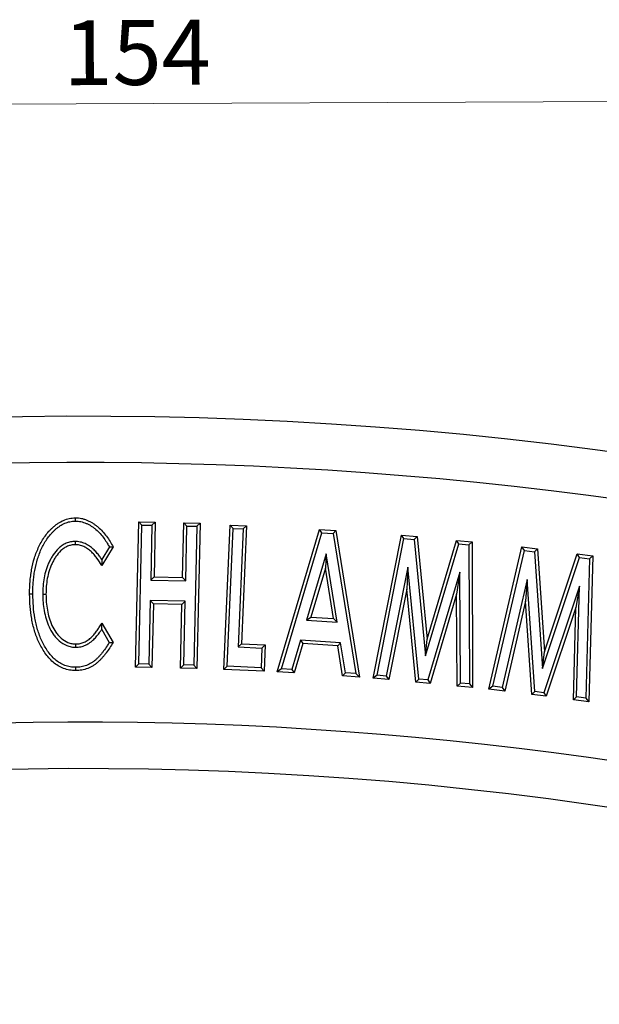
# Model space of a CAD drawing. Units: millimetres. Extents: x 0 to 420, y 0 to 297.
# Drawn here: x 141 to 172, y 185 to 238 of the extents above; entities that cross this region are included whole.
import ezdxf

# ---------------------------------------------------------------- set-up
doc = ezdxf.new("R2010")
doc.units = ezdxf.units.MM
doc.styles.add('SLDTEXTSTYLE2', font='TXT', dxfattribs={"width": 0.75})
doc.dimstyles.new('SLDDIMSTYLE0', dxfattribs={"dimtxt": 3.5, "dimasz": 3.302, "dimexe": 0, "dimexo": 0.0625, "dimgap": 0.875, "dimtad": 1, "dimdec": 0, "dimrnd": 1e-09, "dimzin": 12, "dimdsep": 46, "dimtxsty": 'SLDTEXTSTYLE2', "dimsah": 1, "dimcen": 0.09, "dimadec": 0, "dimazin": 3, "dimtfac": 1, "dimtdec": 0, "dimtofl": 0, "dimtmove": 0, "dimatfit": 3, "dimfxl": 0, "dimfrac": 2, "dimtolj": 1, "dimtzin": 12, "dimarcsym": 0})

# ---------------------------------------------------------------- blocks, each defined once
blk = doc.blocks.new('_D')
at = {"color": 7, "linetype": 'Continuous', "lineweight": 0}
for p, q in [((220.104, 203.381), (219.967, 234.632)), ((66.451, 202.71), (66.314, 233.961)), ((66.319, 232.961), (219.972, 233.632))]:
    blk.add_line(p, q, dxfattribs=at)
at = {"color": 7, "linetype": 'Continuous', "lineweight": 18}
for points in [[(219.972, 233.632), (216.668, 234.125), (216.672, 233.109)], [(66.319, 232.961), (69.623, 232.468), (69.618, 233.484)]]:
    blk.add_solid(points, dxfattribs=at)
at = {"color": 7, "linetype": 'Continuous', "lineweight": 18, "insert": (143.035, 237.808), "char_height": 3.5, "attachment_point": 1, "rotation": 0.25, "style": 'SLDTEXTSTYLE2'}
blk.add_mtext('154', dxfattribs=at)

msp = doc.modelspace()

# ---------------------------------------------------------------- linework, layer by layer
at = {"color": 7, "linetype": 'Continuous', "lineweight": 25}
for p, q in [((146.926, 202.933), (147.104, 210.773)), ((147.275, 210.594), (147.104, 210.773)), ((147.104, 210.773), (147.996, 210.753)), ((147.105, 203.104), (147.275, 210.594)), ((147.275, 210.594), (147.817, 210.582)), ((147.817, 210.582), (147.75, 207.624)), ((147.817, 210.582), (147.996, 210.753)), ((147.996, 210.753), (147.929, 207.795)), ((149.471, 207.76), (149.537, 210.718)), ((149.708, 210.539), (149.537, 210.718)), ((149.537, 210.718), (150.425, 210.698)), ((149.642, 207.581), (149.708, 210.539)), ((149.708, 210.539), (150.246, 210.527)), ((150.246, 210.527), (150.076, 203.037)), ((150.246, 210.527), (150.425, 210.698)), ((150.425, 210.698), (150.247, 202.858)), ((151.698, 202.811), (152.038, 210.588)), ((151.881, 202.978), (152.205, 210.406)), ((152.205, 210.406), (152.038, 210.588)), ((152.038, 210.588), (152.924, 210.55)), ((152.205, 210.406), (152.741, 210.383)), ((152.741, 210.383), (152.463, 204.017)), ((152.924, 210.55), (152.646, 204.184)), ((152.741, 210.383), (152.924, 210.55)), ((154.572, 202.682), (156.855, 210.36)), ((156.983, 210.176), (156.855, 210.36)), ((156.855, 210.36), (157.747, 210.303)), ((157.596, 210.137), (157.747, 210.303)), ((157.747, 210.303), (159.019, 202.395)), ((154.802, 202.843), (156.983, 210.176)), ((156.983, 210.176), (157.596, 210.137)), ((157.596, 210.137), (158.811, 202.584)), ((159.753, 202.341), (161.276, 210.047)), ((159.962, 202.497), (161.417, 209.858)), ((161.417, 209.858), (161.276, 210.047)), ((161.276, 210.047), (162.125, 209.967)), ((161.417, 209.858), (161.965, 209.807)), ((161.965, 209.807), (162.125, 209.967)), ((161.965, 209.807), (162.579, 203.532)), ((162.125, 209.967), (162.666, 204.439)), ((162.666, 204.439), (164.25, 209.765)), ((164.377, 209.578), (164.25, 209.765)), ((164.25, 209.765), (165.089, 209.687)), ((143.675, 209.705), (143.676, 209.53)), ((145.52, 209.414), (145.106, 208.743)), ((145.722, 209.409), (145.106, 208.409)), ((162.579, 203.532), (164.377, 209.578)), ((164.377, 209.578), (164.914, 209.527)), ((164.914, 209.527), (165.089, 209.687)), ((164.914, 209.527), (164.945, 202.024)), ((165.089, 209.687), (165.121, 201.832)), ((166.003, 201.748), (167.776, 209.411)), ((166.217, 201.898), (167.911, 209.218)), ((167.911, 209.218), (167.776, 209.411)), ((167.776, 209.411), (168.63, 209.304)), ((167.911, 209.218), (168.465, 209.148)), ((168.465, 209.148), (168.63, 209.304)), ((168.63, 209.304), (169.004, 203.754)), ((157.225, 209.046), (156.154, 205.469)), ((157.225, 209.046), (157.174, 208.264)), ((157.818, 205.361), (157.225, 209.046)), ((168.465, 209.148), (168.889, 202.856)), ((168.889, 202.856), (170.885, 208.842)), ((169.004, 203.754), (170.764, 209.033)), ((170.885, 208.842), (170.764, 209.033)), ((170.764, 209.033), (171.606, 208.928)), ((170.885, 208.842), (171.427, 208.774)), ((171.427, 208.774), (171.226, 201.263)), ((171.606, 208.928), (171.396, 201.065)), ((171.427, 208.774), (171.606, 208.928)), ((157.174, 208.264), (156.385, 205.629)), ((157.611, 205.55), (157.174, 208.264)), ((161.621, 208.321), (160.458, 202.45)), ((161.621, 208.321), (161.563, 207.127)), ((162.217, 202.283), (161.621, 208.321)), ((147.75, 207.624), (147.929, 207.795)), ((147.75, 207.624), (149.642, 207.581)), ((147.929, 207.795), (149.471, 207.76)), ((149.642, 207.581), (149.471, 207.76)), ((164.428, 208.052), (162.697, 202.237)), ((164.428, 208.052), (164.259, 206.871)), ((164.459, 202.071), (164.428, 208.052)), ((168.069, 207.662), (166.717, 201.834)), ((168.069, 207.662), (167.974, 206.48)), ((168.482, 201.611), (168.069, 207.662)), ((161.563, 207.127), (160.599, 202.261)), ((162.057, 202.123), (161.563, 207.127)), ((170.888, 207.304), (168.967, 201.549)), ((170.888, 207.304), (170.683, 206.137)), ((170.734, 201.325), (170.888, 207.304)), ((141.926, 206.864), (142.101, 206.864)), ((164.259, 206.871), (162.823, 202.049)), ((164.285, 201.912), (164.259, 206.871)), ((147.725, 206.53), (147.647, 203.092)), ((147.725, 206.53), (147.896, 206.351)), ((149.616, 206.487), (147.725, 206.53)), ((147.896, 206.351), (147.818, 202.913)), ((149.437, 206.316), (147.896, 206.351)), ((149.359, 202.878), (149.437, 206.316)), ((149.616, 206.487), (149.437, 206.316)), ((149.538, 203.049), (149.616, 206.487)), ((167.974, 206.48), (166.852, 201.64)), ((168.317, 201.455), (167.974, 206.48)), ((170.683, 206.137), (169.088, 201.357)), ((170.555, 201.172), (170.683, 206.137)), ((156.154, 205.469), (156.385, 205.629)), ((156.385, 205.629), (157.611, 205.55)), ((157.818, 205.361), (157.611, 205.55)), ((145.11, 204.966), (145.517, 204.257)), ((145.116, 205.307), (145.72, 204.254)), ((156.154, 205.469), (157.818, 205.361)), ((162.579, 203.532), (162.666, 204.439)), ((143.709, 204.003), (143.709, 204.178)), ((152.463, 204.017), (152.646, 204.184)), ((152.463, 204.017), (153.754, 203.96)), ((152.646, 204.184), (153.936, 204.127)), ((153.754, 203.96), (153.707, 202.898)), ((153.754, 203.96), (153.936, 204.127)), ((153.936, 204.127), (153.875, 202.716)), ((155.838, 204.387), (155.358, 202.807)), ((155.965, 204.203), (155.486, 202.623)), ((158, 204.248), (155.838, 204.387)), ((155.838, 204.387), (155.965, 204.203)), ((157.849, 204.082), (155.965, 204.203)), ((158, 204.248), (157.849, 204.082)), ((158.106, 202.454), (157.849, 204.082)), ((158.257, 202.62), (158, 204.248)), ((168.889, 202.856), (169.004, 203.754)), ((147.105, 203.104), (146.926, 202.933)), ((147.818, 202.913), (146.926, 202.933)), ((147.647, 203.092), (147.105, 203.104)), ((147.647, 203.092), (147.818, 202.913)), ((149.538, 203.049), (149.359, 202.878)), ((150.247, 202.858), (149.359, 202.878)), ((150.076, 203.037), (149.538, 203.049)), ((150.076, 203.037), (150.247, 202.858)), ((151.881, 202.978), (151.698, 202.811)), ((153.707, 202.898), (151.881, 202.978)), ((153.707, 202.898), (153.875, 202.716)), ((154.802, 202.843), (154.572, 202.682)), ((155.358, 202.807), (154.802, 202.843)), ((153.875, 202.716), (151.698, 202.811)), ((155.486, 202.623), (154.572, 202.682)), ((155.358, 202.807), (155.486, 202.623)), ((158.257, 202.62), (158.106, 202.454)), ((159.019, 202.395), (158.106, 202.454)), ((158.811, 202.584), (158.257, 202.62)), ((158.811, 202.584), (159.019, 202.395)), ((159.962, 202.497), (159.753, 202.341)), ((160.599, 202.261), (159.753, 202.341)), ((160.458, 202.45), (159.962, 202.497)), ((160.458, 202.45), (160.599, 202.261)), ((162.217, 202.283), (162.057, 202.123)), ((162.823, 202.049), (162.057, 202.123)), ((162.697, 202.237), (162.217, 202.283)), ((162.697, 202.237), (162.823, 202.049)), ((164.459, 202.071), (164.285, 201.912)), ((165.121, 201.832), (164.285, 201.912)), ((164.945, 202.024), (164.459, 202.071)), ((164.945, 202.024), (165.121, 201.832)), ((166.217, 201.898), (166.003, 201.748)), ((166.717, 201.834), (166.217, 201.898)), ((166.717, 201.834), (166.852, 201.64)), ((166.852, 201.64), (166.003, 201.748)), ((168.482, 201.611), (168.317, 201.455)), ((169.088, 201.357), (168.317, 201.455)), ((168.967, 201.549), (168.482, 201.611)), ((168.967, 201.549), (169.088, 201.357)), ((170.734, 201.325), (170.555, 201.172)), ((171.226, 201.263), (170.734, 201.325)), ((171.226, 201.263), (171.396, 201.065)), ((171.396, 201.065), (170.555, 201.172))]:
    msp.add_line(p, q, dxfattribs=at)
at = {"color": 7, "linetype": 'Continuous', "lineweight": 25, "flags": 128}
for points in [[(143.687, 210.805), (143.687, 210.858), (143.686, 210.912), (143.686, 210.98)], [(141.393, 206.867), (141.335, 206.867), (141.277, 206.867), (141.218, 206.866)], [(143.702, 202.92), (143.702, 202.855), (143.702, 202.8), (143.702, 202.745)]]:
    msp.add_lwpolyline(points, dxfattribs=at)
at = {"color": 7, "linetype": 'Continuous', "lineweight": 25}
for centre, radius, start, end in [((144.144, 4.458), 212, 69.5485, 110.9515), ((144.134, 4.462), 209.5, 72.55226, 107.94774), ((144.134, 4.462), 195.5, 72.58022, 107.91978), ((144.144, 4.458), 193, 69.59069, 110.90931)]:
    msp.add_arc(centre, radius, start, end, dxfattribs=at)
for points, knots in [([(141.218, 206.866), (141.218, 206.976), (141.218, 207.086), (141.226, 207.305), (141.232, 207.415), (141.25, 207.634), (141.261, 207.743), (141.29, 207.961), (141.306, 208.07), (141.364, 208.394), (141.416, 208.608), (141.515, 208.922), (141.551, 209.026), (141.63, 209.231), (141.673, 209.332), (141.768, 209.53), (141.819, 209.628), (141.93, 209.817), (141.991, 209.909), (142.12, 210.087), (142.189, 210.172), (142.299, 210.295), (142.337, 210.335), (142.414, 210.412), (142.455, 210.45), (142.537, 210.523), (142.579, 210.558), (142.666, 210.626), (142.71, 210.658), (142.847, 210.749), (142.944, 210.803), (143.146, 210.889), (143.251, 210.922), (143.412, 210.957), (143.467, 210.965), (143.576, 210.976), (143.631, 210.978), (143.686, 210.98)], [0, 0, 0, 0, 0.0625, 0.0625, 0.125, 0.125, 0.1875, 0.1875, 0.25, 0.25, 0.375, 0.375, 0.4375, 0.4375, 0.5, 0.5, 0.5625, 0.5625, 0.625, 0.625, 0.6875, 0.6875, 0.71875, 0.71875, 0.75, 0.75, 0.78125, 0.78125, 0.8125, 0.8125, 0.875, 0.875, 0.9375, 0.9375, 0.96875, 0.96875, 1, 1, 1, 1]), ([(141.393, 206.867), (141.393, 206.977), (141.393, 207.084), (141.4, 207.296), (141.407, 207.404), (141.424, 207.617), (141.435, 207.723), (141.463, 207.936), (141.479, 208.042), (141.535, 208.356), (141.585, 208.563), (141.681, 208.866), (141.716, 208.968), (141.791, 209.164), (141.833, 209.261), (141.924, 209.452), (141.972, 209.544), (142.078, 209.723), (142.136, 209.811), (142.258, 209.98), (142.323, 210.059), (142.427, 210.176), (142.463, 210.213), (142.536, 210.286), (142.573, 210.321), (142.65, 210.389), (142.69, 210.422), (142.771, 210.486), (142.811, 210.515), (142.936, 210.598), (143.023, 210.646), (143.203, 210.723), (143.3, 210.754), (143.442, 210.784), (143.49, 210.792), (143.585, 210.801), (143.634, 210.803), (143.687, 210.805)], [0.0003042, 0.0003042, 0.0003042, 0.0003042, 0.0625, 0.0625, 0.125, 0.125, 0.1875, 0.1875, 0.25, 0.25, 0.375, 0.375, 0.4375, 0.4375, 0.5, 0.5, 0.5625, 0.5625, 0.625, 0.625, 0.6875, 0.6875, 0.71875, 0.71875, 0.75, 0.75, 0.78125, 0.78125, 0.8125, 0.8125, 0.875, 0.875, 0.9375, 0.9375, 0.96875, 0.96875, 0.9989172, 0.9989172, 0.9989172, 0.9989172]), ([(143.686, 210.98), (143.742, 210.979), (143.799, 210.977), (143.911, 210.967), (143.967, 210.958), (144.077, 210.934), (144.131, 210.92), (144.239, 210.887), (144.292, 210.867), (144.395, 210.821), (144.446, 210.797), (144.545, 210.744), (144.594, 210.715), (144.688, 210.653), (144.734, 210.621), (144.825, 210.554), (144.869, 210.519), (145.083, 210.335), (145.234, 210.166), (145.436, 209.894), (145.498, 209.8), (145.614, 209.607), (145.668, 209.508), (145.722, 209.409)], [0, 0, 0, 0, 0.0625, 0.0625, 0.125, 0.125, 0.1875, 0.1875, 0.25, 0.25, 0.3125, 0.3125, 0.375, 0.375, 0.4375, 0.4375, 0.5, 0.5, 0.75, 0.75, 0.875, 0.875, 1, 1, 1, 1]), ([(143.687, 210.805), (143.742, 210.804), (143.791, 210.802), (143.888, 210.793), (143.936, 210.786), (144.034, 210.765), (144.085, 210.751), (144.182, 210.721), (144.226, 210.704), (144.32, 210.663), (144.369, 210.64), (144.458, 210.592), (144.5, 210.567), (144.589, 210.508), (144.633, 210.478), (144.717, 210.416), (144.758, 210.383), (144.957, 210.213), (145.1, 210.052), (145.292, 209.794), (145.351, 209.706), (145.445, 209.549), (145.483, 209.482), (145.52, 209.414)], [0.0020934, 0.0020934, 0.0020934, 0.0020934, 0.0625, 0.0625, 0.125, 0.125, 0.1875, 0.1875, 0.25, 0.25, 0.3125, 0.3125, 0.375, 0.375, 0.4375, 0.4375, 0.5, 0.5, 0.75, 0.75, 0.875, 0.875, 0.9622796, 0.9622796, 0.9622796, 0.9622796]), ([(143.675, 209.705), (143.672, 209.705), (143.67, 209.705), (143.667, 209.705), (143.632, 209.703), (143.594, 209.701), (143.515, 209.694), (143.472, 209.689), (143.349, 209.665), (143.268, 209.639), (143.118, 209.575), (143.047, 209.538), (142.909, 209.446), (142.846, 209.394), (142.675, 209.234), (142.575, 209.113), (142.447, 208.923), (142.409, 208.859), (142.335, 208.728), (142.3, 208.661), (142.237, 208.525), (142.208, 208.456), (142.154, 208.318), (142.128, 208.247), (142.061, 208.032), (142.027, 207.888), (141.973, 207.596), (141.954, 207.45), (141.931, 207.156), (141.928, 207.007), (141.926, 206.867), (141.926, 206.866), (141.926, 206.865), (141.926, 206.864)], [-0.002372, -0.002372, -0.002372, -0.002372, 0, 0, 0, 0.03125, 0.03125, 0.0625, 0.0625, 0.125, 0.125, 0.1875, 0.1875, 0.25, 0.25, 0.375, 0.375, 0.4375, 0.4375, 0.5, 0.5, 0.5625, 0.5625, 0.625, 0.625, 0.75, 0.75, 0.875, 0.875, 1, 1, 1, 1.000829, 1.000829, 1.000829, 1.000829]), ([(143.676, 209.53), (143.64, 209.528), (143.605, 209.527), (143.534, 209.52), (143.499, 209.516), (143.395, 209.496), (143.327, 209.474), (143.196, 209.419), (143.133, 209.385), (143.015, 209.307), (142.96, 209.262), (142.805, 209.116), (142.714, 209.007), (142.596, 208.83), (142.559, 208.769), (142.489, 208.646), (142.457, 208.583), (142.397, 208.455), (142.369, 208.389), (142.318, 208.257), (142.294, 208.191), (142.23, 207.988), (142.197, 207.85), (142.146, 207.571), (142.128, 207.43), (142.105, 207.148), (142.103, 207.006), (142.101, 206.864)], [0, 0, 0, 0, 0.03125, 0.03125, 0.0625, 0.0625, 0.125, 0.125, 0.1875, 0.1875, 0.25, 0.25, 0.375, 0.375, 0.4375, 0.4375, 0.5, 0.5, 0.5625, 0.5625, 0.625, 0.625, 0.75, 0.75, 0.875, 0.875, 1, 1, 1, 1]), ([(145.106, 208.743), (145.069, 208.801), (145.03, 208.858), (144.939, 208.981), (144.886, 209.047), (144.773, 209.175), (144.713, 209.237), (144.585, 209.352), (144.518, 209.406), (144.372, 209.508), (144.292, 209.553), (144.168, 209.608), (144.127, 209.625), (144.041, 209.654), (143.996, 209.667), (143.903, 209.687), (143.855, 209.694), (143.765, 209.702), (143.723, 209.703), (143.683, 209.705), (143.68, 209.705), (143.678, 209.705), (143.675, 209.705)], [0.1468727, 0.1468727, 0.1468727, 0.1468727, 0.25, 0.25, 0.375, 0.375, 0.5, 0.5, 0.625, 0.625, 0.75, 0.75, 0.8125, 0.8125, 0.875, 0.875, 0.9375, 0.9375, 1, 1, 1, 1.004224, 1.004224, 1.004224, 1.004224]), ([(145.106, 208.409), (145.025, 208.546), (144.942, 208.682), (144.801, 208.873), (144.751, 208.936), (144.646, 209.055), (144.59, 209.111), (144.473, 209.218), (144.411, 209.268), (144.28, 209.358), (144.211, 209.398), (144.102, 209.446), (144.065, 209.461), (143.989, 209.487), (143.951, 209.498), (143.874, 209.515), (143.834, 209.52), (143.755, 209.527), (143.716, 209.528), (143.676, 209.53)], [0, 0, 0, 0, 0.25, 0.25, 0.375, 0.375, 0.5, 0.5, 0.625, 0.625, 0.75, 0.75, 0.8125, 0.8125, 0.875, 0.875, 0.9375, 0.9375, 1, 1, 1, 1]), ([(145.52, 209.414), (145.541, 209.414), (145.561, 209.413), (145.582, 209.413), (145.602, 209.412), (145.623, 209.412), (145.643, 209.411), (145.67, 209.41), (145.696, 209.41), (145.722, 209.409)], [0, 0, 0, 0, 0.000612115, 0.000612115, 0.000612115, 0.00122423, 0.00122423, 0.00122423, 0.002010211, 0.002010211, 0.002010211, 0.002010211]), ([(145.106, 208.743), (145.107, 208.698), (145.107, 208.652), (145.107, 208.606), (145.107, 208.541), (145.106, 208.475), (145.106, 208.409)], [0, 0, 0, 0, 0.000843427, 0.000843427, 0.000843427, 0.002027644, 0.002027644, 0.002027644, 0.002027644]), ([(143.702, 202.745), (143.647, 202.747), (143.591, 202.749), (143.481, 202.757), (143.426, 202.763), (143.262, 202.791), (143.155, 202.821), (142.844, 202.938), (142.652, 203.057), (142.402, 203.275), (142.324, 203.354), (142.177, 203.521), (142.109, 203.608), (141.92, 203.882), (141.813, 204.076), (141.671, 204.377), (141.628, 204.479), (141.55, 204.686), (141.515, 204.792), (141.451, 205.004), (141.422, 205.11), (141.37, 205.326), (141.349, 205.435), (141.291, 205.762), (141.263, 205.982), (141.226, 206.423), (141.221, 206.645), (141.218, 206.866)], [0, 0, 0, 0, 0.03125, 0.03125, 0.0625, 0.0625, 0.125, 0.125, 0.25, 0.25, 0.3125, 0.3125, 0.375, 0.375, 0.5, 0.5, 0.5625, 0.5625, 0.625, 0.625, 0.6875, 0.6875, 0.75, 0.75, 0.875, 0.875, 1, 1, 1, 1]), ([(143.702, 202.92), (143.649, 202.922), (143.598, 202.924), (143.497, 202.931), (143.449, 202.937), (143.304, 202.962), (143.206, 202.989), (142.925, 203.094), (142.754, 203.201), (142.523, 203.401), (142.45, 203.475), (142.313, 203.631), (142.249, 203.713), (142.071, 203.971), (141.967, 204.158), (141.831, 204.447), (141.79, 204.545), (141.716, 204.743), (141.682, 204.845), (141.619, 205.052), (141.591, 205.155), (141.542, 205.362), (141.521, 205.467), (141.465, 205.787), (141.437, 206.002), (141.401, 206.431), (141.396, 206.646), (141.393, 206.867)], [0.0012801, 0.0012801, 0.0012801, 0.0012801, 0.03125, 0.03125, 0.0625, 0.0625, 0.125, 0.125, 0.25, 0.25, 0.3125, 0.3125, 0.375, 0.375, 0.5, 0.5, 0.5625, 0.5625, 0.625, 0.625, 0.6875, 0.6875, 0.75, 0.75, 0.875, 0.875, 0.9996988, 0.9996988, 0.9996988, 0.9996988]), ([(141.926, 206.864), (141.926, 206.863), (141.926, 206.862), (141.926, 206.861), (141.929, 206.718), (141.932, 206.569), (141.956, 206.27), (141.976, 206.123), (142.055, 205.681), (142.139, 205.388), (142.328, 204.972), (142.404, 204.834), (142.539, 204.643), (142.587, 204.582), (142.691, 204.464), (142.748, 204.407), (142.929, 204.249), (143.068, 204.159), (143.298, 204.065), (143.38, 204.04), (143.549, 204.01), (143.628, 204.007), (143.7, 204.003), (143.703, 204.003), (143.706, 204.003), (143.709, 204.003)], [-0.000816, -0.000816, -0.000816, -0.000816, 0, 0, 0, 0.125, 0.125, 0.25, 0.25, 0.5, 0.5, 0.625, 0.625, 0.6875, 0.6875, 0.75, 0.75, 0.875, 0.875, 0.9375, 0.9375, 1, 1, 1, 1.002607, 1.002607, 1.002607, 1.002607]), ([(142.101, 206.864), (142.104, 206.721), (142.107, 206.577), (142.13, 206.29), (142.149, 206.148), (142.225, 205.723), (142.305, 205.445), (142.484, 205.052), (142.554, 204.925), (142.679, 204.749), (142.723, 204.693), (142.818, 204.585), (142.869, 204.534), (143.032, 204.392), (143.154, 204.313), (143.354, 204.231), (143.424, 204.21), (143.565, 204.185), (143.637, 204.182), (143.709, 204.178)], [0, 0, 0, 0, 0.125, 0.125, 0.25, 0.25, 0.5, 0.5, 0.625, 0.625, 0.6875, 0.6875, 0.75, 0.75, 0.875, 0.875, 0.9375, 0.9375, 1, 1, 1, 1]), ([(143.709, 204.178), (143.749, 204.18), (143.788, 204.182), (143.867, 204.189), (143.906, 204.194), (144.022, 204.218), (144.097, 204.244), (144.242, 204.309), (144.31, 204.348), (144.44, 204.439), (144.5, 204.49), (144.612, 204.601), (144.665, 204.661), (144.764, 204.783), (144.812, 204.846), (144.905, 204.974), (144.949, 205.039), (145.034, 205.173), (145.075, 205.24), (145.116, 205.307)], [0, 0, 0, 0, 0.0625, 0.0625, 0.125, 0.125, 0.25, 0.25, 0.375, 0.375, 0.5, 0.5, 0.625, 0.625, 0.75, 0.75, 0.875, 0.875, 1, 1, 1, 1]), ([(143.709, 204.003), (143.712, 204.003), (143.715, 204.003), (143.718, 204.003), (143.758, 204.005), (143.799, 204.007), (143.887, 204.015), (143.934, 204.022), (144.071, 204.05), (144.158, 204.079), (144.324, 204.154), (144.402, 204.199), (144.549, 204.301), (144.618, 204.36), (144.741, 204.483), (144.798, 204.547), (144.903, 204.677), (144.951, 204.741), (145.037, 204.858), (145.074, 204.912), (145.11, 204.966)], [-0.0047486, -0.0047486, -0.0047486, -0.0047486, 0, 0, 0, 0.0625, 0.0625, 0.125, 0.125, 0.25, 0.25, 0.375, 0.375, 0.5, 0.5, 0.625, 0.625, 0.75, 0.75, 0.8474251, 0.8474251, 0.8474251, 0.8474251]), ([(145.11, 204.966), (145.111, 205.022), (145.113, 205.079), (145.113, 205.136), (145.114, 205.193), (145.115, 205.25), (145.116, 205.307)], [0, 0, 0, 0, 0.001014435, 0.001014435, 0.001014435, 0.002028879, 0.002028879, 0.002028879, 0.002028879]), ([(145.517, 204.257), (145.477, 204.194), (145.438, 204.133), (145.338, 203.982), (145.275, 203.891), (145.182, 203.766), (145.149, 203.725), (145.081, 203.641), (145.046, 203.599), (144.978, 203.52), (144.944, 203.483), (144.871, 203.41), (144.833, 203.373), (144.757, 203.304), (144.719, 203.272), (144.64, 203.212), (144.599, 203.184), (144.472, 203.105), (144.382, 203.061), (144.196, 202.99), (144.099, 202.963), (143.955, 202.938), (143.906, 202.932), (143.806, 202.925), (143.754, 202.923), (143.702, 202.92)], [0.0393499, 0.0393499, 0.0393499, 0.0393499, 0.125, 0.125, 0.25, 0.25, 0.3125, 0.3125, 0.375, 0.375, 0.4375, 0.4375, 0.5, 0.5, 0.5625, 0.5625, 0.625, 0.625, 0.75, 0.75, 0.875, 0.875, 0.9375, 0.9375, 0.997434, 0.997434, 0.997434, 0.997434]), ([(145.72, 204.254), (145.662, 204.16), (145.604, 204.066), (145.482, 203.882), (145.419, 203.791), (145.32, 203.659), (145.285, 203.615), (145.215, 203.53), (145.18, 203.487), (145.108, 203.403), (145.071, 203.363), (144.993, 203.284), (144.953, 203.246), (144.871, 203.172), (144.829, 203.136), (144.741, 203.069), (144.695, 203.038), (144.554, 202.951), (144.455, 202.902), (144.248, 202.823), (144.141, 202.792), (143.978, 202.764), (143.923, 202.758), (143.813, 202.75), (143.758, 202.748), (143.702, 202.745)], [0, 0, 0, 0, 0.125, 0.125, 0.25, 0.25, 0.3125, 0.3125, 0.375, 0.375, 0.4375, 0.4375, 0.5, 0.5, 0.5625, 0.5625, 0.625, 0.625, 0.75, 0.75, 0.875, 0.875, 0.9375, 0.9375, 1, 1, 1, 1]), ([(145.517, 204.257), (145.543, 204.257), (145.57, 204.256), (145.597, 204.256), (145.617, 204.256), (145.638, 204.255), (145.658, 204.255), (145.679, 204.255), (145.7, 204.254), (145.72, 204.254)], [0, 0, 0, 0, 0.000789593, 0.000789593, 0.000789593, 0.001399963, 0.001399963, 0.001399963, 0.002010332, 0.002010332, 0.002010332, 0.002010332])]:
    msp.add_open_spline(points, degree=3, knots=knots, dxfattribs=at)

# ---------------------------------------------------------------- dimensions: what is measured, and where the dimension line sits
at = {"color": 7, "linetype": 'Continuous', "lineweight": 18}
dim = msp.add_linear_dim(base=(219.972, 233.632), p1=(66.455, 201.71), p2=(220.108, 202.381), angle=0.25, dimstyle='SLDDIMSTYLE0', dxfattribs=at)
dim.commit()
dim.dimension.update_dxf_attribs({"geometry": '_D', "text_midpoint": (146.934, 233.313), "dimtype": 160})

doc.saveas('drawing.dxf')
